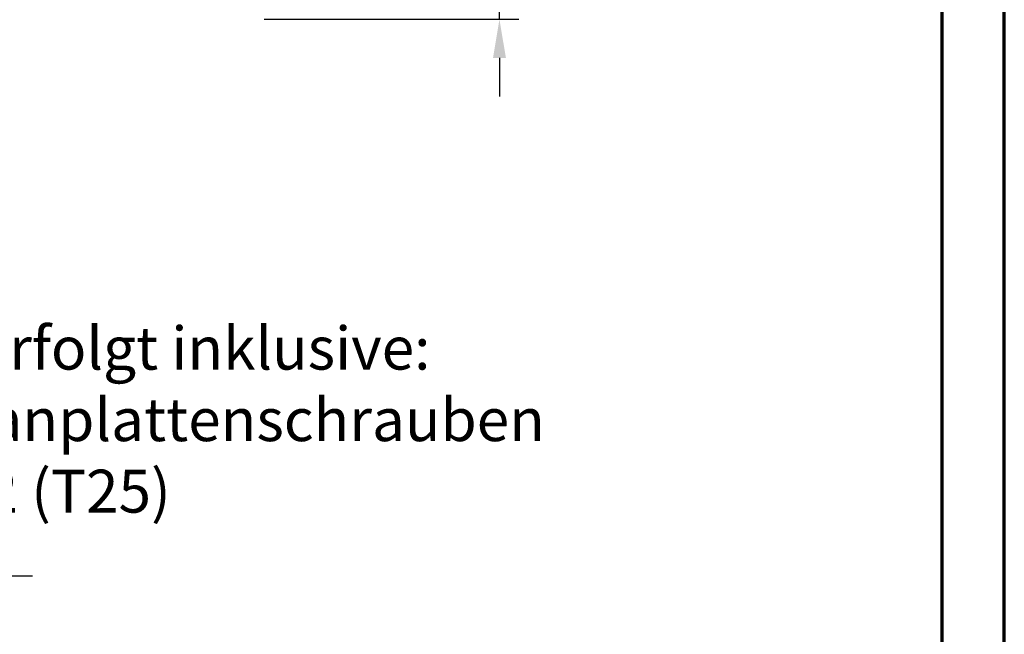
# Model space of a CAD drawing. Units: millimetres. Extents: x -439 to 1215, y 0 to 859.
# Drawn here: x 986 to 1215, y 143 to 286 of the extents above; entities that cross this region are included whole.
import ezdxf
from ezdxf.enums import TextEntityAlignment as Align

# ---------------------------------------------------------------- set-up
doc = ezdxf.new("R2010")
doc.units = ezdxf.units.MM
doc.header["$PDMODE"] = 34
doc.header["$PDSIZE"] = 3
doc.linetypes.add('STRICHPUNKT', pattern=[25.4, 12.7, -6.35, 0, -6.35])
for name, color, linetype, lineweight in [('BEMASSUNG', 160, 'Continuous', 25), ('CREATON_PAPIER', 4, 'Continuous', 70), ('CREATON_PAPIER-Dateiname', 251, 'Continuous', 70)]:
    doc.layers.add(name, color=color, linetype=linetype, lineweight=lineweight)
doc.layers.add('Mittellinie', color=2, linetype='STRICHPUNKT')
doc.layers.add('Verschraubung 0.35', color=3, linetype='Continuous')
doc.styles.add('ARIAL', font='arial.ttf')
doc.styles.get("Standard").update_dxf_attribs({"font": 'arial.ttf'})
doc.dimstyles.new('CREATON M1-1', dxfattribs={"dimscale": 3, "dimtxt": 3, "dimasz": 3, "dimexe": 1.5, "dimexo": 0.625, "dimgap": 1.25, "dimtad": 1, "dimtih": 1, "dimtoh": 1, "dimdec": 1, "dimdsep": 46, "dimtxsty": 'ARIAL', "dimcen": 2.5, "dimclrd": 256, "dimclre": 256, "dimclrt": 256, "dimazin": 0, "dimtfac": 1, "dimtdec": 1, "dimtmove": 0, "dimatfit": 3, "dimfxl": 1.25, "dimtvp": 1, "dimtolj": 1, "dimtzin": 0, "dimlwd": -1, "dimlwe": -1, "dimarcsym": 0})

# ---------------------------------------------------------------- blocks, each defined once
blk = doc.blocks.new('CREATON_DIN-A3')
blk.add_lwpolyline([(13.00000000000002, 292), (13, 5), (415, 5), (415, 292)], close=True)
at = {"layer": 'CREATON_PAPIER', "color": 2}
blk.add_lwpolyline([(0, 0), (420, 0), (420, 297), (1.819345455539301e-14, 297)], close=True, dxfattribs=at)
blk = doc.blocks.new('CREATON_DIN-A3 _PRODZ - Ziegel')
at = {"xscale": 0.9642857142857143, "yscale": 0.9642857142857143, "zscale": 0.9642857142857143}
blk.add_blockref('CREATON_DIN-A3', (0, 0), dxfattribs=at)
at = {"layer": 'CREATON_PAPIER', "color": 7, "style": 'ARIAL'}
for tag, p in [('MAßSTAB', (300.8122207974225, 34.35967567334455)), ('PRODUKT-ZEILE1', (357.0277605399565, 16.85225008114139)), ('DATUM', (300.812220797422, 14.49895844328648)), ('PRODUKT-ZEILE2', (357.0277605399565, 12.50146228869289))]:
    blk.add_attdef(tag, text='', height=2.75, dxfattribs=at).set_placement(p, align=Align.MIDDLE_CENTER)
at = {"layer": 'CREATON_PAPIER-Dateiname', "style": 'ARIAL'}
blk.add_attdef('DATEINAME', (11.95048673936435, 32.53955229369603), '', height=2, rotation=90, dxfattribs=at)
blk = doc.blocks.new('*D15')
at = {"layer": 'BEMASSUNG', "transparency": 16777216}
for p, q in [((1097.413042789876, 321.55373642617), (1097.413042789876, 330.55373642617)), ((1069.288042789881, 312.55373642617), (1101.913042789876, 312.55373642617)), ((1097.413042789876, 312.55373642617), (1097.413042789876, 307.9156418664429)), ((1097.413042789876, 286.5872335277254), (1097.413042789876, 291.2253280874525)), ((1042.634476344092, 286.5872335277254), (1101.913042789876, 286.5872335277254)), ((1097.413042789876, 277.5872335277254), (1097.413042789876, 268.5872335277254))]:
    blk.add_line(p, q, dxfattribs=at)
for points in [[(1095.913042789876, 321.55373642617), (1098.913042789876, 321.55373642617), (1097.413042789876, 312.55373642617)], [(1095.913042789876, 277.5872335277254), (1098.913042789876, 277.5872335277254), (1097.413042789876, 286.5872335277254)]]:
    blk.add_solid(points, dxfattribs=at)
at = {"layer": 'Defpoints', "color": 0, "transparency": 16777216}
for p in [(1067.413042789881, 312.55373642617), (1040.759476344092, 286.5872335277254), (1097.413042789876, 286.5872335277254)]:
    blk.add_point(p, dxfattribs=at)
at = {"layer": 'BEMASSUNG', "transparency": 16777216, "insert": (1097.413042789876, 299.5704849769479), "char_height": 9, "attachment_point": 5, "style": 'ARIAL'}
blk.add_mtext('\\A1;26', dxfattribs=at)

msp = doc.modelspace()

# ---------------------------------------------------------------- linework, layer by layer
at = {"layer": 'Mittellinie'}
msp.add_line((988.6606958888788, 156.7729924959969), (920.6322834461662, 156.7729924959969), dxfattribs=at)

# ---------------------------------------------------------------- block references
at = {"layer": 'CREATON_PAPIER', "xscale": 3, "yscale": 3, "zscale": 3}
msp.add_blockref('CREATON_DIN-A3 _PRODZ - Ziegel', (0, 0), dxfattribs=at)

# ---------------------------------------------------------------- texts
at = {"layer": 'Verschraubung 0.35', "insert": (912.3023132674493, 168.4824959960193), "char_height": 10, "width": 232.4030957824239, "attachment_point": 7}
msp.add_mtext('Lieferung erfolgt inklusive:  \\P2 Stück Spanplattenschrauben \\P%%C 5,0x60 A2 (T25)', dxfattribs=at)

# ---------------------------------------------------------------- dimensions: what is measured, and where the dimension line sits
at = {"layer": 'BEMASSUNG'}
dim = msp.add_linear_dim(base=(1097.413042789876, 286.5872335277254), p1=(1067.413042789881, 312.55373642617), p2=(1040.759476344092, 286.5872335277254), angle=90, dimstyle='CREATON M1-1', override={"dimtad": 0, "dimdec": 0, "dimtix": 1}, dxfattribs=at)
dim.commit()
dim.dimension.update_dxf_attribs({"geometry": '*D15', "text_midpoint": (1097.413042789876, 299.5704849769479)})

doc.saveas('drawing.dxf')
